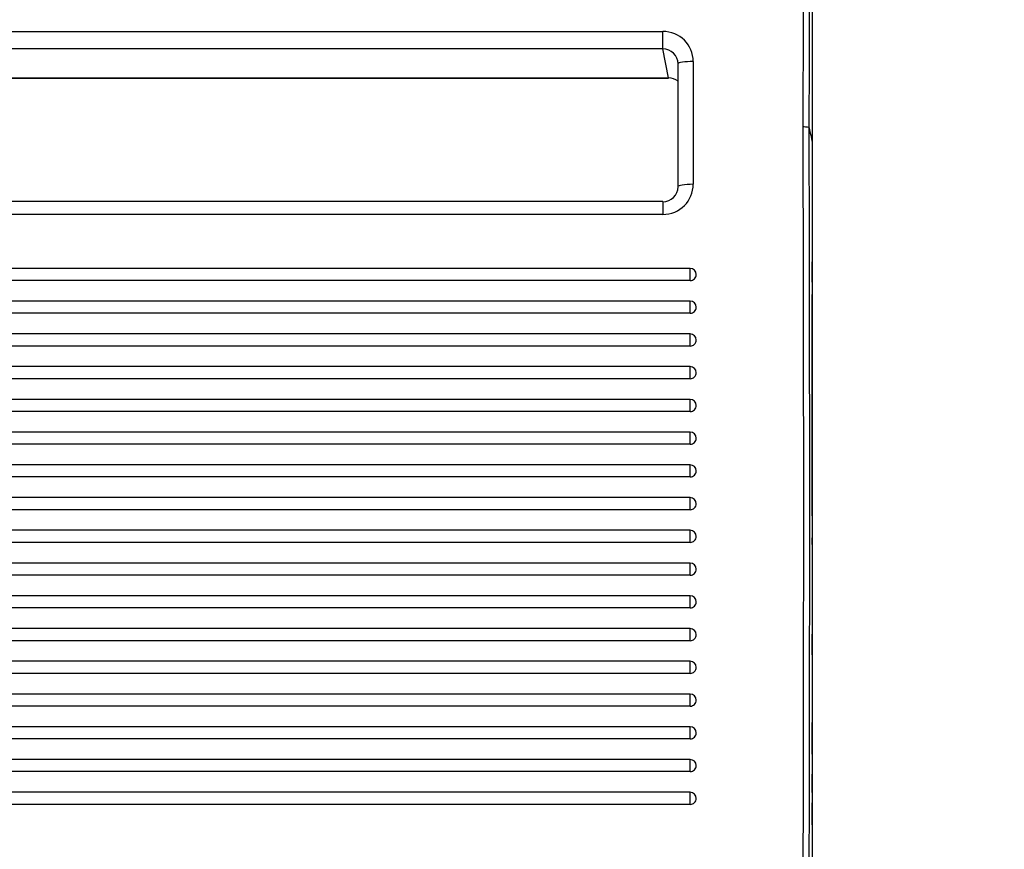
# Model space of a CAD drawing. Units: millimetres. Extents: x 0 to 356, y 0 to 204.
# Drawn here: x 199 to 211, y 31 to 41 of the extents above; entities that cross this region are included whole.
import ezdxf
from ezdxf import colors
from ezdxf.entities.mleader import LeaderData, LeaderLine
from ezdxf.math import Vec2, Vec3

# ---------------------------------------------------------------- set-up
doc = ezdxf.new("R2010")
doc.units = ezdxf.units.MM
for name, color, linetype in [('LIST-08PLAST-720', 7, 'Continuous'), ('PATA-08PLAST-XXX', 7, 'Continuous'), ('Predeterminado', 7, 'Continuous')]:
    doc.layers.add(name, color=color, linetype=linetype)

# ---------------------------------------------------------------- blocks, each defined once
blk = doc.blocks.new('SE2')
at = {"layer": 'LIST-08PLAST-720', "color": 7, "linetype": 'Continuous'}
for p, q in [((208.297, 40.899), (208.297, 39.389)), ((156.06, 40.754), (206.46, 40.754)), ((206.46, 40.539), (206.46, 40.754)), ((206.46, 40.539), (156.06, 40.539)), ((206.531, 40.182), (206.46, 40.539)), ((206.647, 40.355), (206.647, 38.844)), ((206.835, 40.384), (206.835, 38.874)), ((155.988, 40.182), (206.531, 40.182)), ((155.988, 40.181), (206.531, 40.181)), ((206.531, 40.182), (206.531, 40.181)), ((206.46, 38.662), (156.06, 38.662)), ((206.46, 38.662), (206.46, 38.503)), ((206.46, 38.503), (156.06, 38.503)), ((206.797, 37.839), (155.722, 37.839)), ((206.797, 37.69), (206.797, 37.839)), ((206.797, 37.69), (155.722, 37.69)), ((206.797, 37.436), (155.722, 37.436)), ((206.797, 37.287), (206.797, 37.436)), ((206.797, 37.287), (155.722, 37.287)), ((206.797, 37.033), (155.722, 37.033)), ((206.797, 36.884), (206.797, 37.033)), ((206.797, 36.884), (155.722, 36.884)), ((206.797, 36.631), (155.722, 36.631)), ((206.797, 36.482), (206.797, 36.631)), ((206.797, 36.482), (155.722, 36.482)), ((206.797, 36.228), (155.722, 36.228)), ((206.797, 36.079), (206.797, 36.228)), ((206.797, 36.079), (155.722, 36.079)), ((206.797, 35.825), (155.722, 35.825)), ((206.797, 35.676), (206.797, 35.825)), ((206.797, 35.676), (155.722, 35.676)), ((206.797, 35.422), (155.722, 35.422)), ((206.797, 35.273), (206.797, 35.422)), ((206.797, 35.273), (155.722, 35.273)), ((206.797, 35.019), (155.722, 35.019)), ((206.797, 34.87), (206.797, 35.019)), ((206.797, 34.87), (155.722, 34.87)), ((206.797, 34.617), (155.722, 34.617)), ((206.797, 34.468), (206.797, 34.617)), ((206.797, 34.468), (155.722, 34.468)), ((206.797, 34.214), (155.722, 34.214)), ((206.797, 34.065), (206.797, 34.214)), ((206.797, 34.065), (155.722, 34.065)), ((206.797, 33.811), (155.722, 33.811)), ((206.797, 33.662), (206.797, 33.811)), ((206.797, 33.662), (155.722, 33.662)), ((206.797, 33.408), (155.722, 33.408)), ((206.797, 33.259), (206.797, 33.408)), ((208.297, 33.086), (208.297, 33.341)), ((206.797, 33.259), (155.722, 33.259)), ((206.797, 33.006), (155.722, 33.006)), ((206.797, 32.856), (206.797, 33.006)), ((206.797, 32.856), (155.722, 32.856)), ((206.797, 32.603), (155.722, 32.603)), ((206.797, 32.454), (206.797, 32.603)), ((206.797, 32.454), (155.722, 32.454)), ((206.797, 32.2), (155.722, 32.2)), ((206.797, 32.051), (206.797, 32.2)), ((208.297, 31.864), (208.297, 32.127)), ((206.797, 32.051), (155.722, 32.051)), ((206.797, 31.797), (155.722, 31.797)), ((206.797, 31.648), (206.797, 31.797)), ((206.797, 31.648), (155.722, 31.648)), ((206.797, 31.394), (155.722, 31.394)), ((206.797, 31.245), (206.797, 31.394)), ((206.797, 31.245), (155.722, 31.245))]:
    blk.add_line(p, q, dxfattribs=at)
for centre, radius, start, end in [((-1172.338, 44.091), 1380.533, 359.812711, 0.175628), ((-1285.676, 44.084), 1493.945, 359.826795, 0.1622), ((-1427.115, 34.855), 1635.309, 359.84626, 0.165489), ((-1573.323, 34.836), 1781.591, 359.859127, 0.15215), ((206.797, 37.764), 0.075, 0, 90), ((1055.343, 36.164), 847.048, 179.898242, 180.109401), ((206.797, 37.361), 0.075, 0, 90), ((206.797, 36.958), 0.075, 0, 90), ((206.797, 36.556), 0.075, 0, 90), ((206.797, 36.153), 0.075, 0, 90), ((206.797, 35.75), 0.075, 0, 90), ((206.797, 35.347), 0.075, 0, 90), ((206.797, 34.944), 0.075, 0, 90), ((206.797, 34.542), 0.075, 0, 90), ((212.15, 34.471), 3.854, 178.872, 181.4144), ((206.797, 34.139), 0.075, 0, 90), ((206.797, 33.736), 0.075, 0, 90), ((206.797, 33.333), 0.075, 0, 90), ((206.797, 32.931), 0.075, 0, 90), ((206.797, 32.528), 0.075, 0, 90), ((206.797, 32.125), 0.075, 0, 90), ((206.797, 31.722), 0.075, 0, 90), ((206.797, 31.319), 0.075, 0, 90)]:
    blk.add_arc(centre, radius, start, end, dxfattribs=at)
for centre, major_axis, ratio, start_param, end_param in [((206.46, 40.384), (-0.375, -0.01), 0.98767, 3.114305, 4.684416), ((206.46, 40.355), (0.187, -0.012), 0.983473, 0.061428, 1.631539), ((206.835, 40.355), (0.188, 0), 0.156434, 1.570796, 3.141593), ((206.531, 39.997), (-0.188, 0.003), 0.986046, 4.061141, 4.726366), ((206.46, 38.874), (-0.375, 0.01), 0.98767, 1.598769, 3.16888), ((206.46, 38.845), (-0.178, 0.059), 0.989754, 1.890456, 3.460567), ((206.835, 38.844), (0.188, 0), 0.156434, 1.570796, 3.167773), ((206.797, 37.764), (-0.075, 0), 0.987688, 1.570796, 3.141593), ((206.797, 37.361), (-0.075, 0), 0.987688, 1.570796, 3.141593), ((206.797, 36.958), (-0.075, 0), 0.987688, 1.570796, 3.141593), ((206.797, 36.556), (-0.075, 0), 0.987688, 1.570796, 3.141593), ((206.797, 36.153), (-0.075, 0), 0.987688, 1.570796, 3.141593), ((206.797, 35.75), (-0.075, 0), 0.987688, 1.570796, 3.141593), ((206.797, 35.347), (-0.075, 0), 0.987688, 1.570796, 3.141593), ((206.797, 34.944), (-0.075, 0), 0.987688, 1.570796, 3.141593), ((206.797, 34.542), (-0.075, 0), 0.987688, 1.570796, 3.141593), ((206.797, 34.139), (-0.075, 0), 0.987688, 1.570796, 3.141593), ((206.797, 33.736), (-0.075, 0), 0.987688, 1.570796, 3.141593), ((206.797, 33.333), (-0.075, 0), 0.987688, 1.570796, 3.141593), ((206.797, 32.931), (-0.075, 0), 0.987688, 1.570796, 3.141593), ((206.797, 32.528), (-0.075, 0), 0.987688, 1.570796, 3.141593), ((206.797, 32.125), (-0.075, 0), 0.987688, 1.570796, 3.141593), ((206.797, 31.722), (-0.075, 0), 0.987688, 1.570796, 3.141593), ((206.797, 31.319), (-0.075, 0), 0.987688, 1.570796, 3.141593)]:
    blk.add_ellipse(centre, major_axis=major_axis, ratio=ratio, start_param=start_param, end_param=end_param, dxfattribs=at)
for points, knots in [([(208.262, 39.568), (208.262, 39.571), (208.253, 39.573), (208.226, 39.578), (208.206, 39.579), (208.187, 39.579)], [0, 0, 0, 0, 0.5, 0.5, 1, 1, 1, 1]), ([(208.262, 39.568), (208.268, 39.538), (208.274, 39.508), (208.286, 39.449), (208.292, 39.419), (208.297, 39.389)], [0, 0, 0, 0, 0.5, 0.5, 1, 1, 1, 1]), ([(208.297, 37.669), (208.297, 37.688), (208.297, 37.707), (208.297, 37.743), (208.297, 37.761), (208.297, 37.794), (208.297, 37.809), (208.297, 37.838), (208.297, 37.851), (208.297, 37.875), (208.297, 37.885), (208.297, 37.901), (208.297, 37.908), (208.297, 37.917), (208.297, 37.92), (208.297, 37.922), (208.297, 37.922), (208.297, 37.919)], [0, 0, 0, 0, 0.125, 0.125, 0.25, 0.25, 0.375, 0.375, 0.5, 0.5, 0.625, 0.625, 0.75, 0.75, 0.875, 0.875, 1, 1, 1, 1]), ([(208.297, 32.127), (208.297, 32.146), (208.297, 32.165), (208.297, 32.198), (208.297, 32.213), (208.297, 32.23), (208.297, 32.235), (208.297, 32.243), (208.297, 32.247), (208.297, 32.251), (208.297, 32.253), (208.297, 32.254), (208.297, 32.254), (208.297, 32.253)], [0, 0, 0, 0, 0.25, 0.25, 0.5, 0.5, 0.625, 0.625, 0.75, 0.75, 0.875, 0.875, 0.9343581, 0.9343581, 0.9343581, 0.9343581]), ([(208.297, 31.391), (208.297, 31.421), (208.297, 31.45), (208.297, 31.48), (208.297, 31.526), (208.297, 31.572), (208.297, 31.618)], [0.2084115, 0.2084115, 0.2084115, 0.2084115, 0.5164055, 0.5164055, 0.5164055, 1, 1, 1, 1]), ([(208.297, 30.995), (208.297, 31.045), (208.297, 31.094), (208.297, 31.144), (208.297, 31.184), (208.297, 31.225), (208.297, 31.266)], [0, 0, 0, 0, 0.547636, 0.547636, 0.547636, 1, 1, 1, 1])]:
    blk.add_open_spline(points, degree=3, knots=knots, dxfattribs=at)
at = {"layer": 'PATA-08PLAST-XXX', "color": 7, "linetype": 'Continuous'}
blk.add_line((208.297, 64.234), (208.297, 30.46), dxfattribs=at)
blk = doc.blocks.new('_DOT')
at = {"color": 0}
blk.add_line((0, 0), (-1, 0), dxfattribs=at)
at = {"color": 0, "const_width": 0.333}
blk.add_lwpolyline([(-0.1665, 0, 1), (0.1665, 0, 1)], format="xyb", close=True, dxfattribs=at)

msp = doc.modelspace()

# ---------------------------------------------------------------- block references
at = {"layer": 'Predeterminado'}
msp.add_blockref('SE2', (0, 0), dxfattribs=at)

# ---------------------------------------------------------------- leaders
at = {"layer": 'Predeterminado', "color": 7, "linetype": 'Continuous'}
ml = msp.add_multileader_mtext('Standard', dxfattribs=at)
ml.set_content('{\\pxsm0.9;\\fCalibri|b0||i0||c0|p34;\\W1.;Documento no contractual - Document no contractual - Non-contractual document - Non-contractual document - Documento não contratual\\P}', color=256)
ml.set_leader_properties()
ml.set_arrow_properties(name='DOT')
ml.build(insert=Vec2(0, 0))
ml.multileader.update_dxf_attribs({"leader_type": 0, "has_text_frame": 1, "dogleg_length": 0, "arrow_head_size": 1.8})
ctx = ml.context
ctx.base_point, ctx.char_height, ctx.arrow_head_size, ctx.plane_x_axis, ctx.plane_y_axis = Vec3(306.22662, 35.13378), 1.8, 1.8, Vec3(0, 1), Vec3(-1, 0)
notes = []
notes.append((ctx, [(0, (0, 0, 0), (0, 0), (1, 0), 1, [])]))
ctx.mtext.insert, ctx.mtext.text_direction, ctx.mtext.rotation = Vec3(305.32662, 37.13378), Vec3(0, 1), 1.57079633
ml = msp.add_multileader_mtext('Standard', dxfattribs=at)
ml.set_content('{\\pxsm0.9;\\fArial TUR|b0||i0||c0|p34;\\W1.;Banco 08PLAST, sin apoyabrazos,fabricado en Polipropileno y Poliamida,medidas 1650x595x830 mm,disponible en varios colores.\\P}', color=256)
ml.set_leader_properties()
ml.set_arrow_properties(name='DOT')
ml.build(insert=Vec2(0, 0))
ml.multileader.update_dxf_attribs({"leader_type": 0, "dogleg_length": 0, "arrow_head_size": 2.5})
ctx = ml.context
ctx.base_point, ctx.char_height, ctx.arrow_head_size = Vec3(6.63944, 192.26358), 2.5, 2.5
notes.append((ctx, [(0, (0, 0, 0), (0, 0), (1, 0), 1, [])]))
ctx.mtext.insert = Vec3(8.63944, 193.51358)
for ctx, leaders in notes:
    for number, flags, end, landing, length, lines in leaders:
        leader = LeaderData()
        leader.index, (leader.has_last_leader_line, leader.has_dogleg_vector, leader.attachment_direction) = number, flags
        leader.last_leader_point, leader.dogleg_vector, leader.dogleg_length = Vec3(end), Vec3(landing), length
        for number, points, colour, breaks in lines:
            line = LeaderLine()
            line.index, line.vertices, line.color, line.breaks = number, Vec3.list(points), colors.encode_raw_color(colour), breaks
            leader.lines.append(line)
        ctx.leaders.append(leader)

doc.saveas('drawing.dxf')
